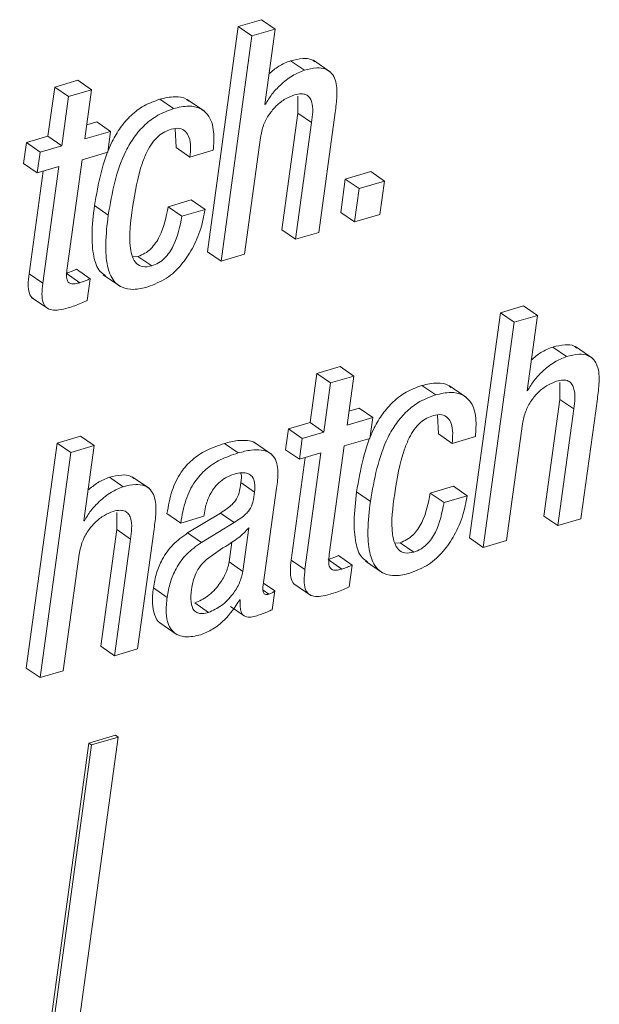
# Paper-space layout 'Sheet2' of a CAD drawing. Units: inches. Extents: x 3 to 217, y 4 to 168.
# Drawn here: x 170 to 170, y 125 to 125 of the extents above; entities that cross this region are included whole.
import ezdxf

# ---------------------------------------------------------------- set-up
doc = ezdxf.new("R2010")
doc.units = ezdxf.units.IN
doc.header["$MEASUREMENT"] = 0
doc.linetypes.add('SLD-Solid', pattern=[0])

psp = doc.layouts.new('Sheet2')

# ---------------------------------------------------------------- linework, layer by layer
at = {"color": 7, "linetype": 'SLD-Solid', "lineweight": 15, "ltscale": 20}
for p, q in [((170.00908082, 125.39335793), (169.99126494, 125.38812101)), ((170.01963997, 125.3861029), (170.00908082, 125.39335793)), ((169.99126494, 125.38812101), (169.96757659, 125.21526363)), ((170.00182433, 125.38086599), (169.99126494, 125.38812101)), ((170.01963997, 125.3861029), (170.00182433, 125.38086599)), ((170.01171517, 125.32826997), (170.01963997, 125.3861029)), ((170.00182433, 125.38086599), (169.97813573, 125.20800861)), ((170.04203913, 125.35459145), (170.03147998, 125.36185038)), ((170.06213052, 125.35310133), (170.04893141, 125.362175)), ((169.8503969, 125.34164191), (169.84521987, 125.30386492)), ((169.86821278, 125.34687882), (169.8503969, 125.34164191)), ((169.86095629, 125.33438688), (169.8503969, 125.34164191)), ((169.87877193, 125.33961989), (169.86821278, 125.34687882)), ((169.86095629, 125.33438688), (169.85577901, 125.29660598)), ((169.87877193, 125.33961989), (169.86095629, 125.33438688)), ((169.8735949, 125.3018429), (169.87877193, 125.33961989)), ((170.03694497, 125.33470368), (170.0369655, 125.32164463)), ((169.94159856, 125.32507854), (169.93103941, 125.33233357)), ((169.96537588, 125.32302132), (169.95217677, 125.33209108)), ((170.0121471, 125.32839904), (170.01171517, 125.32826997)), ((170.0121471, 125.32839904), (170.01176821, 125.32865717)), ((170.0369655, 125.32164463), (170.0246872, 125.23204602)), ((170.04752489, 125.31438569), (170.0369655, 125.32164463)), ((170.05307958, 125.23003182), (170.06569008, 125.32205138)), ((169.88278688, 125.31490195), (169.87507401, 125.31263744)), ((169.89334603, 125.30764692), (169.88278688, 125.31490195)), ((170.04752489, 125.31438569), (170.03524659, 125.22479099)), ((169.84521987, 125.30386492), (169.82865675, 125.29899564)), ((169.85577901, 125.29660598), (169.84521987, 125.30386492)), ((169.89334603, 125.30764692), (169.8735949, 125.3018429)), ((169.89115852, 125.29168195), (169.89334603, 125.30764692)), ((169.94294225, 125.30952032), (169.94368315, 125.29517062)), ((169.99595162, 125.21324161), (170.00822992, 125.30284022)), ((169.82865675, 125.29899564), (169.82646924, 125.28303458)), ((169.83921614, 125.29174062), (169.82865675, 125.29899564)), ((169.85577901, 125.29660598), (169.83921614, 125.29174062)), ((169.9542423, 125.28791168), (169.94368315, 125.29517062)), ((169.83921614, 125.29174062), (169.83702863, 125.27577956)), ((169.87140739, 125.28587793), (169.89115852, 125.29168195)), ((169.9542423, 125.28791168), (169.97205818, 125.2931486)), ((169.83702863, 125.27577956), (169.82646924, 125.28303458)), ((169.83702863, 125.27577956), (169.85359151, 125.28064492)), ((169.85359151, 125.28064492), (169.84131052, 125.19102676)), ((169.85998928, 125.20256049), (169.87140739, 125.28587793)), ((169.841553, 125.27710541), (169.83075137, 125.1982857)), ((170.09293334, 125.2767143), (170.07344132, 125.2709885)), ((170.10349249, 125.26945927), (170.09293334, 125.2767143)), ((170.07344132, 125.2709885), (170.0699265, 125.24533973)), ((170.08400071, 125.26373347), (170.07344132, 125.2709885)), ((170.10349249, 125.26945927), (170.08400071, 125.26373347)), ((170.09997766, 125.2438105), (170.10349249, 125.26945927)), ((170.08400071, 125.26373347), (170.08048589, 125.2380847)), ((169.89147409, 125.24334118), (169.8809147, 125.2505962)), ((169.95527115, 125.25496095), (169.93745552, 125.24972403)), ((169.96583054, 125.24770201), (169.95527115, 125.25496095)), ((169.94801466, 125.24246901), (169.93745552, 125.24972403)), ((169.96583054, 125.24770201), (169.94801466, 125.24246901)), ((170.08048589, 125.2380847), (170.0699265, 125.24533973)), ((170.08048589, 125.2380847), (170.09997766, 125.2438105)), ((170.03524659, 125.22479099), (170.0246872, 125.23204602)), ((170.03524659, 125.22479099), (170.05307958, 125.23003182)), ((169.97813573, 125.20800861), (169.96757659, 125.21526363)), ((169.97813573, 125.20800861), (169.99595162, 125.21324161)), ((169.91430298, 125.21165763), (169.91016361, 125.21130563)), ((169.92486213, 125.2044026), (169.91430298, 125.21165763)), ((169.84131052, 125.19102676), (169.83075137, 125.1982857)), ((169.86967601, 125.19143742), (169.85911686, 125.19869636)), ((169.87763258, 125.19449587), (169.8670732, 125.2017509)), ((169.88771189, 125.19750739), (169.900911, 125.18843372)), ((169.8753451, 125.17780344), (169.87763258, 125.19449587)), ((169.83272377, 125.18010315), (169.84592288, 125.17103339)), ((170.19244846, 125.16835431), (170.16876011, 124.99549693)), ((170.21026434, 125.17359123), (170.19244846, 125.16835431)), ((170.20300785, 125.16109928), (170.19244846, 125.16835431)), ((170.22082349, 125.16633229), (170.21026434, 125.17359123)), ((170.20300785, 125.16109928), (170.17931925, 124.9882419)), ((170.22082349, 125.16633229), (170.20300785, 125.16109928)), ((170.21289869, 125.10850327), (170.22082349, 125.16633229)), ((170.24322265, 125.13482474), (170.23266351, 125.14207977)), ((170.26331404, 125.13333462), (170.25011493, 125.14240439)), ((170.05157773, 125.12185565), (170.04640339, 125.0840943)), ((170.06939361, 125.12708865), (170.05157773, 125.12185565)), ((170.06213712, 125.11459671), (170.05157773, 125.12185565)), ((170.07995276, 125.11983362), (170.06939361, 125.12708865)), ((170.06213712, 125.11459671), (170.05696254, 125.07683928)), ((170.07995276, 125.11983362), (170.06213712, 125.11459671)), ((170.07477842, 125.08207619), (170.07995276, 125.11983362)), ((170.23812849, 125.11493306), (170.23814902, 125.10187401)), ((170.14279088, 125.10531184), (170.13223149, 125.11257077)), ((170.16655965, 125.10325462), (170.15336053, 125.11232829)), ((170.21333062, 125.10863233), (170.21289869, 125.10850327)), ((170.21333062, 125.10863233), (170.21295173, 125.10889046)), ((170.23814902, 125.10187401), (170.22587072, 125.01227931)), ((170.24870841, 125.09461898), (170.23814902, 125.10187401)), ((170.2542631, 125.0102612), (170.2668736, 125.10228467)), ((170.0839704, 125.09513524), (170.07625778, 125.09286682)), ((170.09452955, 125.0878763), (170.0839704, 125.09513524)), ((170.24870841, 125.09461898), (170.23643011, 125.00502037)), ((170.04640339, 125.0840943), (170.02983172, 125.07922503)), ((170.05696254, 125.07683928), (170.04640339, 125.0840943)), ((170.09452955, 125.0878763), (170.07477842, 125.08207619)), ((170.09234204, 125.07191524), (170.09452955, 125.0878763)), ((170.14412773, 125.08975362), (170.14486668, 125.0754)), ((170.02983172, 125.07922503), (170.02764421, 125.06326397)), ((170.0403911, 125.07197), (170.02983172, 125.07922503)), ((170.05696254, 125.07683928), (170.0403911, 125.07197)), ((170.19713514, 124.99347491), (170.20941344, 125.08307352)), ((169.85229841, 125.06840311), (169.82861006, 124.89554573)), ((169.87009694, 125.0736322), (169.85229841, 125.06840311)), ((169.8628578, 125.06114808), (169.85229841, 125.06840311)), ((169.88065633, 125.06637718), (169.87009694, 125.0736322)), ((170.01698557, 125.0597049), (170.00378646, 125.06877857)), ((170.0403911, 125.07197), (170.0382036, 125.05600894)), ((170.07259091, 125.06611122), (170.09234204, 125.07191524)), ((170.15542582, 125.06814498), (170.14486668, 125.0754)), ((170.15542582, 125.06814498), (170.1732417, 125.07337798)), ((169.8628578, 125.06114808), (169.83916921, 124.88828679)), ((169.88065633, 125.06637718), (169.8628578, 125.06114808)), ((169.87273129, 125.00854815), (169.88065633, 125.06637718)), ((169.99117523, 125.06076088), (169.98061608, 125.06801591)), ((170.0382036, 125.05600894), (170.02764421, 125.06326397)), ((170.0382036, 125.05600894), (170.05477527, 125.06087822)), ((170.05477527, 125.06087822), (170.04249404, 124.97126005)), ((170.0611728, 124.98278987), (170.07259091, 125.06611122)), ((170.04273652, 125.0573387), (170.03193489, 124.97851508)), ((169.90305549, 125.03486572), (169.8924961, 125.04212466)), ((169.92313881, 125.03337951), (169.9099397, 125.04244927)), ((170.00380113, 125.03078648), (169.99324174, 125.0380415)), ((170.01073691, 124.96122817), (170.02066173, 125.03364938)), ((170.09266617, 125.02357447), (170.08210678, 125.0308295)), ((170.15645467, 125.03519034), (170.13863904, 125.02995733)), ((170.16701406, 125.02793531), (170.15645467, 125.03519034)), ((170.14919818, 125.0227023), (170.13863904, 125.02995733)), ((170.16701406, 125.02793531), (170.14919818, 125.0227023)), ((169.87316321, 125.00867331), (169.87273129, 125.00854815)), ((169.87316321, 125.00867331), (169.87278433, 125.00893535)), ((169.89797819, 125.01498577), (169.89800777, 125.00192672)), ((169.94713149, 125.0069368), (169.93657235, 125.01419573)), ((169.94713149, 125.0069368), (169.96493882, 125.0121698)), ((169.97757743, 125.01462204), (169.95243783, 124.99932977)), ((169.96493882, 125.0121698), (169.96510357, 125.01337441)), ((169.98813657, 125.0073631), (169.97757743, 125.01462204)), ((170.23643011, 125.00502037), (170.22587072, 125.01227931)), ((170.23643011, 125.00502037), (170.2542631, 125.0102612)), ((169.89800777, 125.00192672), (169.88572922, 124.91232811)), ((169.90856692, 124.99467169), (169.89800777, 125.00192672)), ((169.91408714, 124.91030218), (169.92669764, 125.00232565)), ((169.98813657, 125.0073631), (169.96299698, 124.99207083)), ((169.99483036, 124.96980514), (169.99941193, 125.00323693)), ((169.90856692, 124.99467169), (169.89628861, 124.90507308)), ((169.96299698, 124.99207083), (169.95243783, 124.99932977)), ((170.17931925, 124.9882419), (170.16876011, 124.99549693)), ((170.17931925, 124.9882419), (170.19713514, 124.99347491)), ((169.98427097, 124.97706016), (169.98636022, 124.9923055)), ((170.1154777, 124.99188701), (170.11134126, 124.99153502)), ((170.12603709, 124.98463199), (170.1154777, 124.99188701)), ((169.85696773, 124.89351979), (169.86924604, 124.98311449)), ((170.04249404, 124.97126005), (170.03193489, 124.97851508)), ((170.07085977, 124.97167071), (170.06030039, 124.97892574)), ((170.07880755, 124.97472526), (170.06824816, 124.98198028)), ((170.08889443, 124.97774069), (170.10209355, 124.96866701)), ((169.99483036, 124.96980514), (169.98427097, 124.97706016)), ((170.07652006, 124.95803283), (170.07880755, 124.97472526)), ((169.9366733, 124.94992519), (169.92611391, 124.95718021)), ((170.01482202, 124.95243218), (170.01048905, 124.95541241)), ((170.01923908, 124.95489615), (170.01071662, 124.96075102)), ((170.03390509, 124.96033253), (170.0471042, 124.95126277)), ((169.99244901, 124.9479501), (169.99286383, 124.94807134)), ((170.01725153, 124.94039001), (170.01923908, 124.95489615)), ((169.96848567, 124.9383367), (169.95792652, 124.94559173)), ((169.98521892, 124.94294393), (169.99577806, 124.93568891)), ((169.93115772, 124.93031119), (169.94435684, 124.92123752)), ((169.89628861, 124.90507308), (169.88572922, 124.91232811)), ((169.89628861, 124.90507308), (169.91408714, 124.91030218)), ((169.83916921, 124.88828679), (169.82861006, 124.89554573)), ((169.83916921, 124.88828679), (169.85696773, 124.89351979)), ((169.78424586, 124.00430767), (169.89913122, 124.84264074)), ((169.89701925, 124.84409174), (169.87663502, 124.83809999)), ((169.89913122, 124.84264074), (169.87874675, 124.83664898)), ((169.89913122, 124.84264074), (169.89701925, 124.84409174)), ((169.87663502, 124.83809999), (169.7617499, 123.99976692)), ((169.87874675, 124.83664898), (169.76386139, 123.99831591)), ((169.87874675, 124.83664898), (169.87663502, 124.83809999))]:
    psp.add_line(p, q, dxfattribs=at)
for points, knots in [([(170.05005559, 125.36098213), (170.04933597, 125.3615507), (170.04678794, 125.36356393), (170.03990724, 125.36385153), (170.03458384, 125.36258743), (170.03147998, 125.36185038)], [0, 0, 0, 0, 0.140965987, 0.499134096, 1, 1, 1, 1]), ([(170.03147998, 125.36185038), (170.02833799, 125.36058382), (170.02228111, 125.35814225), (170.01732911, 125.35389154), (170.01494595, 125.35184588)], [0, 0, 0, 0, 0.518748908, 1, 1, 1, 1]), ([(170.06569008, 125.32205138), (170.06624579, 125.32626878), (170.06734702, 125.33462614), (170.06695772, 125.34517949), (170.06330631, 125.35241118), (170.05813476, 125.35595032), (170.05055673, 125.3567176), (170.04517637, 125.35537456), (170.04203913, 125.35459145)], [0, 0, 0, 0, 0.24137603, 0.478318803, 0.582570288, 0.687467361, 0.817764795, 1, 1, 1, 1]), ([(170.04203913, 125.35459145), (170.03892, 125.35329699), (170.03217354, 125.35049717), (170.02401287, 125.3437855), (170.01693755, 125.3364305), (170.01372413, 125.33104302), (170.0121471, 125.32839904)], [0, 0, 0, 0, 0.248569919, 0.537638674, 0.773090052, 1, 1, 1, 1]), ([(169.9532682, 125.33087474), (169.95265017, 125.33142374), (169.94984848, 125.33391254), (169.94153933, 125.33472077), (169.93489096, 125.33320924), (169.93103941, 125.33233357)], [0, 0, 0, 0, 0.1063933482, 0.4823136473, 1, 1, 1, 1]), ([(170.00822992, 125.30284022), (170.00890938, 125.30614783), (170.01020725, 125.31246578), (170.01468212, 125.32068662), (170.02041123, 125.32744188), (170.02694879, 125.33268875), (170.03203248, 125.33470453), (170.03434826, 125.33562278)], [0, 0, 0, 0, 0.228976828, 0.437375641, 0.628928482, 0.83096501, 1, 1, 1, 1]), ([(170.03434826, 125.33562278), (170.03608339, 125.33604789), (170.03908353, 125.33678295), (170.04336691, 125.33607996), (170.04622156, 125.33371995), (170.04933806, 125.32656394), (170.04834373, 125.3198855), (170.04752489, 125.31438569)], [0, 0, 0, 0, 0.165922659, 0.286891058, 0.390025589, 0.497676365, 1, 1, 1, 1]), ([(169.93103941, 125.33233357), (169.92692559, 125.33082383), (169.91890899, 125.32788181), (169.90877381, 125.32010634), (169.90062087, 125.31068385), (169.88764009, 125.28877837), (169.8839102, 125.26760259), (169.8809147, 125.2505962)], [0, 0, 0, 0, 0.129056235, 0.251491554, 0.372944862, 0.496408506, 1, 1, 1, 1]), ([(169.97205818, 125.2931486), (169.97245043, 125.29782996), (169.97323519, 125.30719601), (169.96985107, 125.31937689), (169.96178918, 125.32600264), (169.95223792, 125.32765396), (169.94550118, 125.32602323), (169.94159856, 125.32507854)], [0, 0, 0, 0, 0.251306634, 0.502792237, 0.632600065, 0.7871635, 1, 1, 1, 1]), ([(169.94159856, 125.32507854), (169.93748484, 125.32356877), (169.92946832, 125.32062663), (169.91933294, 125.31285149), (169.91118032, 125.30342866), (169.89819889, 125.28152364), (169.89446932, 125.26034768), (169.89147409, 125.24334118)], [0, 0, 0, 0, 0.129054181, 0.25149159, 0.372943466, 0.496408509, 1, 1, 1, 1]), ([(169.93984322, 125.30924264), (169.94202397, 125.30972862), (169.94587421, 125.31058665), (169.95124138, 125.30789271), (169.9553237, 125.30007721), (169.95470443, 125.29311053), (169.9542423, 125.28791168)], [0, 0, 0, 0, 0.204242172, 0.360601811, 0.522852463, 1, 1, 1, 1]), ([(169.91017901, 125.24907089), (169.91202356, 125.26072649), (169.91436039, 125.27549274), (169.92089502, 125.29165853), (169.92493688, 125.29865013), (169.92951119, 125.30388379), (169.93462175, 125.30744239), (169.93817338, 125.30866691), (169.93984322, 125.30924264)], [0, 0, 0, 0, 0.498878982, 0.632019795, 0.738873947, 0.84083342, 0.925165735, 1, 1, 1, 1]), ([(169.8809147, 125.2505962), (169.88003956, 125.24314374), (169.87850434, 125.23007021), (169.87959175, 125.21314391), (169.8830235, 125.20131788), (169.88788179, 125.19796901), (169.88931176, 125.19698331)], [0, 0, 0, 0, 0.394742338, 0.692479052, 0.909485121, 1, 1, 1, 1]), ([(169.89147409, 125.24334118), (169.8906189, 125.23591571), (169.88911878, 125.22289052), (169.890009, 125.20568496), (169.89420024, 125.1935057), (169.90207714, 125.18708813), (169.91168506, 125.18571996), (169.91817054, 125.18731128), (169.92180465, 125.18820297)], [0, 0, 0, 0, 0.281306124, 0.49344602, 0.648063263, 0.7493755, 0.859563733, 1, 1, 1, 1]), ([(169.92486213, 125.2044026), (169.92254321, 125.20389228), (169.91841025, 125.20298275), (169.91265224, 125.20603791), (169.90974182, 125.21154795), (169.90686456, 125.22594239), (169.90868702, 125.23865963), (169.91017901, 125.24907089)], [0, 0, 0, 0, 0.123163029, 0.219510415, 0.322789669, 0.44558673, 1, 1, 1, 1]), ([(169.93745552, 125.24972403), (169.9359258, 125.24191405), (169.93400882, 125.23212689), (169.92799465, 125.22191238), (169.92426042, 125.21742179), (169.91972753, 125.21371386), (169.91612128, 125.21234688), (169.91430298, 125.21165763)], [0, 0, 0, 0, 0.503109487, 0.630476533, 0.754440637, 0.87618661, 1, 1, 1, 1]), ([(169.92180465, 125.18820297), (169.92675879, 125.19016921), (169.93645432, 125.19401725), (169.94780222, 125.20476674), (169.95658851, 125.21777778), (169.96284987, 125.23226783), (169.96487472, 125.24275266), (169.96583054, 125.24770201)], [0, 0, 0, 0, 0.2035062085, 0.3982729068, 0.5896853892, 0.8063115648, 1, 1, 1, 1]), ([(169.94801466, 125.24246901), (169.94648387, 125.23465965), (169.94456532, 125.22487215), (169.93855503, 125.2146542), (169.93482068, 125.2101627), (169.93028534, 125.2064593), (169.92668024, 125.2050921), (169.92486213, 125.2044026)], [0, 0, 0, 0, 0.50309686, 0.630532836, 0.754497547, 0.876189359, 1, 1, 1, 1]), ([(169.83075137, 125.1982857), (169.83041642, 125.19544408), (169.82982896, 125.19046012), (169.83048407, 125.1840351), (169.83234077, 125.17993926), (169.83398311, 125.17929609), (169.83407944, 125.17925836)], [0, 0, 0, 0, 0.4211182124, 0.738607466, 0.9846673465, 1, 1, 1, 1]), ([(169.8670732, 125.2017509), (169.86583423, 125.20119609), (169.86323785, 125.20003342), (169.86053168, 125.1991554), (169.85911686, 125.19869636)], [0, 0, 0, 0, 0.4771926401, 1, 1, 1, 1]), ([(169.86967601, 125.19143742), (169.86852184, 125.19112948), (169.86650536, 125.19059148), (169.86371671, 125.1904351), (169.86150593, 125.1911239), (169.859777, 125.19330514), (169.85937721, 125.19737369), (169.85976051, 125.20062186), (169.85998928, 125.20256049)], [0, 0, 0, 0, 0.177980793, 0.310956777, 0.413052006, 0.509288103, 0.707124045, 1, 1, 1, 1]), ([(169.84131052, 125.19102676), (169.84099172, 125.18821374), (169.84043232, 125.18327767), (169.84092821, 125.17658175), (169.84380354, 125.17187246), (169.84855821, 125.17018835), (169.85422616, 125.17040451), (169.8583384, 125.17148813), (169.86070916, 125.17211284)], [0, 0, 0, 0, 0.231437909, 0.406109527, 0.541309701, 0.653043145, 0.799975042, 1, 1, 1, 1]), ([(169.87763258, 125.19449587), (169.87639344, 125.19394132), (169.8737964, 125.19277907), (169.87109072, 125.19189806), (169.86967601, 125.19143742)], [0, 0, 0, 0, 0.477134928, 1, 1, 1, 1]), ([(169.86070916, 125.17211284), (169.86410046, 125.17320778), (169.86909489, 125.17482032), (169.87382637, 125.17707858), (169.8753451, 125.17780344)], [0, 0, 0, 0, 0.679016001, 1, 1, 1, 1]), ([(170.25123911, 125.14121542), (170.25051951, 125.1417841), (170.24797168, 125.14379754), (170.24109027, 125.14407882), (170.23576724, 125.14281605), (170.23266351, 125.14207977)], [0, 0, 0, 0, 0.140970153, 0.499119292, 1, 1, 1, 1]), ([(170.23266351, 125.14207977), (170.2295214, 125.14081475), (170.22346384, 125.13837595), (170.21851251, 125.13412508), (170.21612947, 125.13207917)], [0, 0, 0, 0, 0.518707769, 1, 1, 1, 1]), ([(170.2668736, 125.10228467), (170.26742949, 125.10650089), (170.26853123, 125.11485713), (170.26813947, 125.12540913), (170.26449121, 125.132644), (170.25931814, 125.13618355), (170.2517403, 125.13695092), (170.24635991, 125.13560787), (170.24322265, 125.13482474)], [0, 0, 0, 0, 0.241304797, 0.478249681, 0.582566568, 0.687464575, 0.817763171, 1, 1, 1, 1]), ([(170.24322265, 125.13482474), (170.24010355, 125.13352881), (170.23335782, 125.13072609), (170.22519811, 125.12401479), (170.21811992, 125.11666362), (170.21490742, 125.11127651), (170.21333062, 125.10863233)], [0, 0, 0, 0, 0.248618487, 0.537691312, 0.773083113, 1, 1, 1, 1]), ([(170.15445221, 125.11110804), (170.15383509, 125.11165705), (170.15103621, 125.11414705), (170.14272837, 125.11495274), (170.13608185, 125.11344451), (170.13223149, 125.11257077)], [0, 0, 0, 0, 0.1063396487, 0.4822968713, 1, 1, 1, 1]), ([(170.20941344, 125.08307352), (170.210093, 125.08638103), (170.21139106, 125.09269881), (170.21586414, 125.10091996), (170.22159743, 125.10767104), (170.22813093, 125.11292251), (170.2332158, 125.11493806), (170.23553178, 125.11585607)], [0, 0, 0, 0, 0.228979963, 0.437381629, 0.628869264, 0.830962695, 1, 1, 1, 1]), ([(170.23553178, 125.11585607), (170.23726691, 125.11628119), (170.24026705, 125.11701624), (170.24455043, 125.11631325), (170.24740508, 125.11395324), (170.25052159, 125.10679724), (170.24952726, 125.10011879), (170.24870841, 125.09461898)], [0, 0, 0, 0, 0.1659226587, 0.2868910578, 0.3900255885, 0.4976763649, 1, 1, 1, 1]), ([(170.13223149, 125.11257077), (170.12811673, 125.11106135), (170.1200978, 125.10811975), (170.10996356, 125.10033976), (170.10180911, 125.09091746), (170.08882968, 125.0690113), (170.08510117, 125.04783573), (170.08210678, 125.0308295)], [0, 0, 0, 0, 0.129070549, 0.251535153, 0.372983145, 0.496438899, 1, 1, 1, 1]), ([(170.1732417, 125.07337798), (170.17363404, 125.07806062), (170.17441888, 125.08742777), (170.17103618, 125.09960958), (170.16297628, 125.10623579), (170.15342721, 125.1078873), (170.14669235, 125.10625653), (170.14279088, 125.10531184)], [0, 0, 0, 0, 0.251390839, 0.502882186, 0.632677226, 0.787211311, 1, 1, 1, 1]), ([(170.14279088, 125.10531184), (170.13867623, 125.10380215), (170.13065841, 125.10086036), (170.12052172, 125.09308498), (170.11236867, 125.0836622), (170.09938885, 125.06175656), (170.09566046, 125.04058083), (170.09266617, 125.02357447)], [0, 0, 0, 0, 0.129075704, 0.251518124, 0.372968878, 0.496427441, 1, 1, 1, 1]), ([(170.11136106, 125.02929636), (170.11320504, 125.04095347), (170.11554107, 125.05572113), (170.12207616, 125.07188817), (170.12611271, 125.07888249), (170.13068931, 125.08411319), (170.13579716, 125.08767194), (170.13934829, 125.08889634), (170.14101794, 125.08947202)], [0, 0, 0, 0, 0.498929873, 0.632062636, 0.738955522, 0.840857499, 0.925175444, 1, 1, 1, 1]), ([(170.14101794, 125.08947202), (170.1432008, 125.08995765), (170.14705325, 125.09081472), (170.15242713, 125.08812787), (170.15650887, 125.08030932), (170.15588865, 125.0733433), (170.15542582, 125.06814498)], [0, 0, 0, 0, 0.204417212, 0.360768979, 0.522980955, 1, 1, 1, 1]), ([(170.0049852, 125.06770694), (170.00463579, 125.06801716), (170.0028349, 125.06961603), (169.99768193, 125.07056832), (169.98980482, 125.07045487), (169.98396758, 125.0689055), (169.98061608, 125.06801591)], [0, 0, 0, 0, 0.055365555, 0.285355437, 0.589682045, 1, 1, 1, 1]), ([(169.98061608, 125.06801591), (169.97593994, 125.06643043), (169.96708998, 125.06342977), (169.95565559, 125.05588323), (169.94635616, 125.04544886), (169.93959128, 125.03126458), (169.93762477, 125.02014604), (169.93657235, 125.01419573)], [0, 0, 0, 0, 0.198629504, 0.375921583, 0.545780936, 0.756915579, 1, 1, 1, 1]), ([(170.02066173, 125.03364938), (170.0212428, 125.03785325), (170.02237973, 125.04607872), (170.02046526, 125.05680584), (170.01435742, 125.06184096), (170.00833128, 125.06342384), (170.00032898, 125.06315037), (169.99451386, 125.0616324), (169.99117523, 125.06076088)], [0, 0, 0, 0, 0.239050712, 0.467736474, 0.557798763, 0.665448044, 0.807923918, 1, 1, 1, 1]), ([(169.99117523, 125.06076088), (169.98649952, 125.05917345), (169.9776514, 125.05616945), (169.96621377, 125.04862882), (169.95691579, 125.03819345), (169.95014997, 125.0240085), (169.94818382, 125.01288849), (169.94713149, 125.0069368)], [0, 0, 0, 0, 0.19863784, 0.375893863, 0.545746601, 0.75687302, 1, 1, 1, 1]), ([(169.98814097, 125.04454952), (169.99011308, 125.04503517), (169.99359639, 125.04589297), (169.99863636, 125.04538762), (170.0025762, 125.04255455), (170.00438938, 125.03716557), (170.00401519, 125.03310777), (170.00380113, 125.03078648)], [0, 0, 0, 0, 0.225938216, 0.399072475, 0.546928175, 0.740816467, 1, 1, 1, 1]), ([(169.8924961, 125.04212466), (169.88935689, 125.04085901), (169.88330019, 125.03841711), (169.87834735, 125.03416728), (169.87596158, 125.03212015)], [0, 0, 0, 0, 0.518303817, 1, 1, 1, 1]), ([(169.91106389, 125.04126031), (169.91034506, 125.04182738), (169.90779746, 125.04383712), (169.90092109, 125.04412633), (169.89559918, 125.04286191), (169.8924961, 125.04212466)], [0, 0, 0, 0, 0.1408050568, 0.4990243785, 1, 1, 1, 1]), ([(169.96510357, 125.01337441), (169.96542798, 125.01538507), (169.96626957, 125.02060114), (169.9687126, 125.02741442), (169.97235345, 125.03357568), (169.97633715, 125.0381516), (169.98160892, 125.04216638), (169.98589078, 125.04372856), (169.98814097, 125.04454952)], [0, 0, 0, 0, 0.148578761, 0.385444725, 0.522682834, 0.668995643, 0.8260514, 1, 1, 1, 1]), ([(169.99314005, 125.04544124), (169.99320002, 125.04529688), (169.99415307, 125.04300295), (169.9936826, 125.04044164), (169.99324174, 125.0380415)], [0, 0, 0, 0, 0.062929769, 1, 1, 1, 1]), ([(169.90305549, 125.03486572), (169.89993892, 125.03357093), (169.89319519, 125.03076923), (169.88503682, 125.02405884), (169.87795329, 125.0167087), (169.87474039, 125.01131903), (169.87316321, 125.00867331)], [0, 0, 0, 0, 0.248413369, 0.537523782, 0.772976432, 1, 1, 1, 1]), ([(169.92669764, 125.00232565), (169.92725342, 125.00654186), (169.92835493, 125.01489806), (169.92796453, 125.02544992), (169.92431734, 125.03268451), (169.91914624, 125.03622453), (169.91157039, 125.03699189), (169.90619175, 125.03564884), (169.90305549, 125.03486572)], [0, 0, 0, 0, 0.24133646, 0.478309935, 0.58263379, 0.687519097, 0.817793732, 1, 1, 1, 1]), ([(169.99324174, 125.0380415), (169.9929252, 125.03542035), (169.99234203, 125.03059137), (169.98990707, 125.02474488), (169.98638732, 125.02089982), (169.98246216, 125.0177354), (169.97933209, 125.0157404), (169.97757743, 125.01462204)], [0, 0, 0, 0, 0.266622182, 0.491199989, 0.624881264, 0.789716149, 1, 1, 1, 1]), ([(170.00380113, 125.03078648), (170.00348442, 125.02816537), (170.00290096, 125.02333654), (170.00046672, 125.01748952), (169.99694559, 125.01364484), (169.99302307, 125.01047581), (169.98989163, 125.00848108), (169.98813657, 125.0073631)], [0, 0, 0, 0, 0.266599899, 0.491154363, 0.624823764, 0.789727971, 1, 1, 1, 1]), ([(170.08210678, 125.0308295), (170.08123129, 125.02337572), (170.07969544, 125.01029969), (170.08077828, 124.99337235), (170.08420924, 124.98154705), (170.08906589, 124.97820105), (170.09049479, 124.97721661)], [0, 0, 0, 0, 0.394822093, 0.692629765, 0.909566679, 1, 1, 1, 1]), ([(170.09266617, 125.02357447), (170.09181067, 125.01614893), (170.09030988, 125.00312242), (170.0911965, 124.98591664), (170.09538484, 124.9737336), (170.1032672, 124.96732142), (170.11287867, 124.96595245), (170.11936849, 124.96754671), (170.12300553, 124.96844017)], [0, 0, 0, 0, 0.281252244, 0.493396086, 0.647976698, 0.749250403, 0.859474257, 1, 1, 1, 1]), ([(170.12603709, 124.98463199), (170.12371822, 124.98412158), (170.11958566, 124.98321197), (170.11382855, 124.98626753), (170.11091914, 124.99177742), (170.10804627, 125.00617116), (170.10986892, 125.01888666), (170.11136106, 125.02929636)], [0, 0, 0, 0, 0.123171814, 0.219510189, 0.322791389, 0.445594585, 1, 1, 1, 1]), ([(170.13863904, 125.02995733), (170.13710807, 125.02214777), (170.13518928, 125.0123599), (170.12917714, 125.0021424), (170.12544137, 124.99765046), (170.12090271, 124.99394795), (170.11729667, 124.99257803), (170.1154777, 124.99188701)], [0, 0, 0, 0, 0.5030205542, 0.6304460258, 0.7544103026, 0.8761188877, 1, 1, 1, 1]), ([(170.12300553, 124.96844017), (170.12795927, 124.97040475), (170.13765413, 124.97424958), (170.148996, 124.98499993), (170.15777994, 124.99800805), (170.16403522, 125.01249925), (170.16605871, 125.02298475), (170.16701406, 125.02793531)], [0, 0, 0, 0, 0.203490303, 0.398246777, 0.589608958, 0.806240634, 1, 1, 1, 1]), ([(169.86924604, 124.98311449), (169.86992581, 124.98642343), (169.87122411, 124.9927431), (169.87570098, 125.00096494), (169.88143567, 125.00771441), (169.8879636, 125.0129656), (169.89304372, 125.01498016), (169.89535582, 125.01589705)], [0, 0, 0, 0, 0.229115356, 0.437582974, 0.62913002, 0.831206849, 1, 1, 1, 1]), ([(169.89535582, 125.01589705), (169.89709304, 125.01632148), (169.90009687, 125.01705536), (169.90438673, 125.01635905), (169.90724555, 125.0139995), (169.91037899, 125.00685172), (169.90938527, 125.00017233), (169.90856692, 124.99467169)], [0, 0, 0, 0, 0.166068078, 0.287149272, 0.39038955, 0.497971579, 1, 1, 1, 1]), ([(170.14919818, 125.0227023), (170.14766709, 125.01489292), (170.14574815, 125.00510526), (170.13973652, 124.99488705), (170.13599917, 124.99039608), (170.13146427, 124.98668789), (170.12785639, 124.98532117), (170.12603709, 124.98463199)], [0, 0, 0, 0, 0.503013743, 0.630437489, 0.754400087, 0.876154348, 1, 1, 1, 1]), ([(169.99941193, 125.00323693), (169.996823, 125.00056985), (169.99145299, 124.99503776), (169.97967876, 124.9881816), (169.97169216, 124.98245087), (169.966932, 124.97903525)], [0, 0, 0, 0, 0.273293327, 0.566868767, 1, 1, 1, 1]), ([(169.95243783, 124.99932977), (169.94847961, 124.9965101), (169.94070611, 124.99097258), (169.93301274, 124.97995561), (169.9281758, 124.96857497), (169.926812, 124.96103809), (169.92611391, 124.95718021)], [0, 0, 0, 0, 0.282050038, 0.553915092, 0.771664201, 1, 1, 1, 1]), ([(169.96299698, 124.99207083), (169.95903869, 124.9892512), (169.95126508, 124.98371378), (169.9435734, 124.97269738), (169.9387344, 124.96131899), (169.93737119, 124.95378314), (169.9366733, 124.94992519)], [0, 0, 0, 0, 0.282070635, 0.553952753, 0.771647526, 1, 1, 1, 1]), ([(169.966932, 124.97903525), (169.96529147, 124.97742044), (169.9620356, 124.97421561), (169.95864552, 124.96856383), (169.95645563, 124.96238063), (169.95576016, 124.95816325), (169.95538458, 124.95588565)], [0, 0, 0, 0, 0.2601381774, 0.5162829062, 0.7387690416, 1, 1, 1, 1]), ([(170.03193489, 124.97851508), (170.03160015, 124.97567388), (170.03101289, 124.97068936), (170.03166435, 124.96426005), (170.03352597, 124.96017273), (170.03516469, 124.9595255), (170.03526027, 124.95948774)], [0, 0, 0, 0, 0.4211482372, 0.7388507031, 0.9847671627, 1, 1, 1, 1]), ([(170.06824816, 124.98198028), (170.06701166, 124.98142715), (170.06441738, 124.98026664), (170.06171483, 124.97938642), (170.06030039, 124.97892574)], [0, 0, 0, 0, 0.4766241908, 1, 1, 1, 1]), ([(170.07085977, 124.97167071), (170.06970458, 124.97136346), (170.06768664, 124.97082674), (170.0648972, 124.97066359), (170.06268427, 124.97135313), (170.06096069, 124.97353804), (170.06055904, 124.97760377), (170.06094334, 124.98085098), (170.0611728, 124.98278987)], [0, 0, 0, 0, 0.178104052, 0.31111767, 0.413201938, 0.509544689, 0.707151926, 1, 1, 1, 1]), ([(169.95792652, 124.94559173), (169.96133279, 124.94714884), (169.96855941, 124.95045234), (169.97621902, 124.95887148), (169.98200991, 124.96780475), (169.98353373, 124.97404234), (169.98427097, 124.97706016)], [0, 0, 0, 0, 0.2604404497, 0.5525401739, 0.7835135495, 1, 1, 1, 1]), ([(170.04249404, 124.97126005), (170.04217469, 124.96844425), (170.0416147, 124.96350656), (170.04211296, 124.95681003), (170.04498427, 124.95209694), (170.04974271, 124.95041946), (170.05540974, 124.95063255), (170.0595219, 124.95171949), (170.06189268, 124.95234614)], [0, 0, 0, 0, 0.231606521, 0.406137794, 0.541403385, 0.653081006, 0.799991055, 1, 1, 1, 1]), ([(170.07880755, 124.97472526), (170.07757117, 124.9741703), (170.07497819, 124.97300643), (170.07227437, 124.9721295), (170.07085977, 124.97167071)], [0, 0, 0, 0, 0.476816919, 1, 1, 1, 1]), ([(169.96848567, 124.9383367), (169.97189208, 124.93989376), (169.97911892, 124.94319713), (169.98677692, 124.95161599), (169.99257073, 124.96054767), (169.99409339, 124.96678584), (169.99483036, 124.96980514)], [0, 0, 0, 0, 0.260442112, 0.552538046, 0.783427114, 1, 1, 1, 1]), ([(169.92611391, 124.95718021), (169.92569815, 124.95322351), (169.9249555, 124.94615591), (169.92664851, 124.93702675), (169.9294744, 124.93078151), (169.93225467, 124.92983733), (169.93264442, 124.92970498)], [0, 0, 0, 0, 0.395790932, 0.706974353, 0.958922466, 1, 1, 1, 1]), ([(169.95538458, 124.95588565), (169.9550341, 124.95270444), (169.95443421, 124.94725918), (169.95624802, 124.94039466), (169.96017762, 124.9376915), (169.96416181, 124.93726949), (169.9669197, 124.93795019), (169.96848567, 124.9383367)], [0, 0, 0, 0, 0.34279713, 0.586762802, 0.698766218, 0.828956016, 1, 1, 1, 1]), ([(170.01482202, 124.95243218), (170.01423289, 124.95228495), (170.01322091, 124.95203205), (170.01176582, 124.95223575), (170.01080387, 124.95307514), (170.00975955, 124.95608583), (170.01028743, 124.95886325), (170.01073691, 124.96122817)], [0, 0, 0, 0, 0.145589545, 0.250087378, 0.339123975, 0.437276577, 1, 1, 1, 1]), ([(170.06189268, 124.95234614), (170.06528246, 124.95343931), (170.0702746, 124.95504922), (170.07500252, 124.95730786), (170.07652006, 124.95803283)], [0, 0, 0, 0, 0.679024756, 1, 1, 1, 1]), ([(169.9366733, 124.94992519), (169.93627927, 124.94600794), (169.93557543, 124.93901082), (169.93703793, 124.92946499), (169.94179181, 124.92183761), (169.95155905, 124.9185726), (169.95848471, 124.92028209), (169.96248218, 124.92126881)], [0, 0, 0, 0, 0.237220203, 0.423731005, 0.574735003, 0.754538681, 1, 1, 1, 1]), ([(169.96248218, 124.92126881), (169.96559296, 124.9225371), (169.97223447, 124.9252449), (169.98302246, 124.93395749), (169.98880238, 124.9425371), (169.99244901, 124.9479501)], [0, 0, 0, 0, 0.245389243, 0.523906005, 1, 1, 1, 1]), ([(169.99286383, 124.94807134), (169.9927643, 124.94645861), (169.99259048, 124.94364201), (169.99305327, 124.9399259), (169.99409724, 124.93724732), (169.99573189, 124.93552403), (169.99997896, 124.93392385), (170.00367023, 124.93513476), (170.00668285, 124.93612304)], [0, 0, 0, 0, 0.198395534, 0.346493064, 0.457252528, 0.546263937, 0.629684848, 1, 1, 1, 1]), ([(170.01923908, 124.95489615), (170.01896066, 124.95462602), (170.01837332, 124.95405619), (170.01692542, 124.95312869), (170.01566882, 124.95271258), (170.01482202, 124.95243218)], [0, 0, 0, 0, 0.2271667555, 0.4792020288, 1, 1, 1, 1]), ([(170.00668285, 124.93612304), (170.00908599, 124.93696017), (170.0126801, 124.93821219), (170.01611374, 124.93984797), (170.01725153, 124.94039001)], [0, 0, 0, 0, 0.668635202, 1, 1, 1, 1])]:
    psp.add_open_spline(points, degree=3, knots=knots, dxfattribs=at)

doc.saveas('drawing.dxf')
